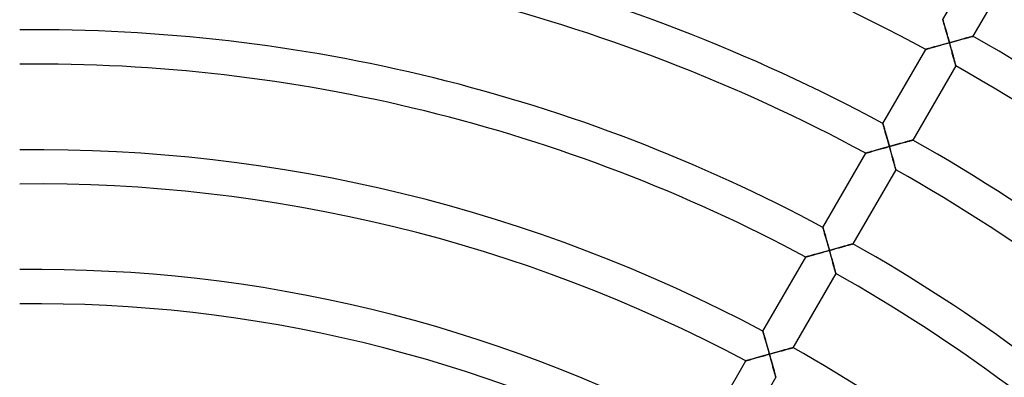
# Model space of a CAD drawing. Units: millimetres. Extents: x -320 to 320, y -351 to 351.
# Drawn here: x -2 to 113, y 153 to 195 of the extents above; entities that cross this region are included whole.
import ezdxf

# ---------------------------------------------------------------- set-up
doc = ezdxf.new("R2010")
doc.units = ezdxf.units.MM
doc.layers.add('HIDDEN', color=7, linetype='Continuous')
doc.layers.add('THICK', color=7, linetype='Continuous')

msp = doc.modelspace()

# ---------------------------------------------------------------- linework, layer by layer
at = {"layer": 'HIDDEN'}
for p, q in [((105.76, 195.19), (105.77, 195.18)), ((105.77, 195.18), (105.77, 195.16)), ((105.77, 195.16), (105.78, 195.13)), ((105.78, 195.13), (105.79, 195.08)), ((105.79, 195.08), (105.81, 195.02)), ((105.81, 195.02), (105.83, 194.95)), ((105.83, 194.95), (105.85, 194.87)), ((105.85, 194.87), (105.88, 194.79)), ((105.88, 194.79), (105.9, 194.69)), ((105.9, 194.69), (105.93, 194.59)), ((105.93, 194.59), (105.96, 194.48)), ((105.96, 194.48), (105.99, 194.37)), ((105.99, 194.37), (106.03, 194.25)), ((106.03, 194.25), (106.06, 194.13)), ((106.06, 194.13), (106.1, 194)), ((106.1, 194), (106.13, 193.87)), ((106.13, 193.87), (106.17, 193.74)), ((106.17, 193.74), (106.21, 193.61)), ((106.21, 193.61), (106.25, 193.47)), ((106.25, 193.47), (106.28, 193.34)), ((106.28, 193.34), (106.32, 193.2)), ((106.32, 193.2), (106.36, 193.06)), ((108.58, 193.06), (108.68, 193.09)), ((108.68, 193.09), (108.78, 193.12)), ((108.78, 193.12), (108.87, 193.14)), ((108.87, 193.14), (108.96, 193.17)), ((108.96, 193.17), (109.04, 193.19)), ((109.04, 193.19), (109.1, 193.21)), ((109.1, 193.21), (109.16, 193.22)), ((109.16, 193.22), (109.2, 193.23)), ((109.2, 193.23), (109.24, 193.24)), ((109.24, 193.24), (109.26, 193.25)), ((109.26, 193.25), (109.26, 193.25)), ((104.61, 191.96), (104.5, 191.93)), ((104.73, 192), (104.61, 191.96)), ((104.86, 192.03), (104.73, 192)), ((104.99, 192.07), (104.86, 192.03)), ((105.12, 192.1), (104.99, 192.07)), ((105.25, 192.14), (105.12, 192.1)), ((105.39, 192.18), (105.25, 192.14)), ((105.53, 192.22), (105.39, 192.18)), ((105.66, 192.26), (105.53, 192.22)), ((105.8, 192.3), (105.66, 192.26)), ((105.95, 192.33), (105.8, 192.3)), ((106.09, 192.37), (105.95, 192.33)), ((106.23, 192.41), (106.09, 192.37)), ((106.37, 192.45), (106.23, 192.41)), ((106.36, 193.06), (106.4, 192.92)), ((106.52, 192.49), (106.37, 192.45)), ((106.4, 192.92), (106.44, 192.78)), ((106.44, 192.78), (106.48, 192.64)), ((106.48, 192.64), (106.52, 192.49)), ((106.52, 192.49), (106.66, 192.53)), ((106.56, 192.35), (106.52, 192.49)), ((106.6, 192.21), (106.56, 192.35)), ((106.64, 192.07), (106.6, 192.21)), ((106.67, 191.93), (106.64, 192.07)), ((106.66, 192.53), (106.79, 192.57)), ((106.79, 192.57), (106.93, 192.61)), ((106.93, 192.61), (107.07, 192.65)), ((107.07, 192.65), (107.2, 192.68)), ((107.2, 192.68), (107.34, 192.72)), ((107.34, 192.72), (107.47, 192.76)), ((107.47, 192.76), (107.6, 192.79)), ((107.6, 192.79), (107.74, 192.83)), ((107.74, 192.83), (107.87, 192.87)), ((107.87, 192.87), (107.99, 192.9)), ((107.99, 192.9), (108.12, 192.94)), ((108.12, 192.94), (108.24, 192.97)), ((108.24, 192.97), (108.36, 193)), ((108.36, 193), (108.47, 193.03)), ((108.47, 193.03), (108.58, 193.06)), ((103.77, 191.72), (103.76, 191.72)), ((103.79, 191.73), (103.77, 191.72)), ((103.83, 191.74), (103.79, 191.73)), ((103.88, 191.75), (103.83, 191.74)), ((103.94, 191.77), (103.88, 191.75)), ((104.01, 191.79), (103.94, 191.77)), ((104.09, 191.81), (104.01, 191.79)), ((104.18, 191.84), (104.09, 191.81)), ((104.28, 191.87), (104.18, 191.84)), ((104.39, 191.9), (104.28, 191.87)), ((104.5, 191.93), (104.39, 191.9)), ((106.71, 191.79), (106.67, 191.93)), ((106.75, 191.65), (106.71, 191.79)), ((106.79, 191.51), (106.75, 191.65)), ((106.83, 191.38), (106.79, 191.51)), ((106.86, 191.24), (106.83, 191.38)), ((106.9, 191.11), (106.86, 191.24)), ((106.94, 190.98), (106.9, 191.11)), ((106.97, 190.86), (106.94, 190.98)), ((107, 190.73), (106.97, 190.86)), ((107.04, 190.62), (107, 190.73)), ((107.07, 190.5), (107.04, 190.62)), ((107.1, 190.39), (107.07, 190.5)), ((107.13, 190.29), (107.1, 190.39)), ((107.15, 190.19), (107.13, 190.29)), ((107.18, 190.1), (107.15, 190.19)), ((107.2, 190.02), (107.18, 190.1)), ((107.22, 189.95), (107.2, 190.02)), ((107.23, 189.9), (107.22, 189.95)), ((107.25, 189.85), (107.23, 189.9)), ((107.26, 189.81), (107.25, 189.85)), ((107.26, 189.79), (107.26, 189.81)), ((107.26, 189.79), (107.26, 189.79)), ((98.76, 183.06), (98.76, 183.05)), ((98.76, 183.05), (98.77, 183.03)), ((98.77, 183.03), (98.78, 183)), ((98.78, 183), (98.79, 182.95)), ((98.79, 182.95), (98.81, 182.89)), ((98.81, 182.89), (98.83, 182.82)), ((98.83, 182.82), (98.85, 182.74)), ((98.85, 182.74), (98.87, 182.66)), ((98.87, 182.66), (98.9, 182.56)), ((98.9, 182.56), (98.93, 182.46)), ((98.93, 182.46), (98.96, 182.35)), ((98.96, 182.35), (98.99, 182.24)), ((98.99, 182.24), (99.03, 182.12)), ((99.03, 182.12), (99.06, 182)), ((99.06, 182), (99.1, 181.87)), ((99.1, 181.87), (99.13, 181.74)), ((99.13, 181.74), (99.17, 181.61)), ((99.17, 181.61), (99.21, 181.48)), ((99.21, 181.48), (99.24, 181.34)), ((99.24, 181.34), (99.28, 181.21)), ((99.28, 181.21), (99.32, 181.07)), ((99.32, 181.07), (99.36, 180.93)), ((99.36, 180.93), (99.4, 180.79)), ((99.4, 180.79), (99.44, 180.65)), ((99.44, 180.65), (99.48, 180.51)), ((99.48, 180.51), (99.52, 180.37)), ((99.66, 180.41), (99.8, 180.45)), ((99.8, 180.45), (99.94, 180.49)), ((99.94, 180.49), (100.09, 180.53)), ((100.09, 180.53), (100.23, 180.57)), ((100.23, 180.57), (100.37, 180.6)), ((100.37, 180.6), (100.51, 180.64)), ((100.51, 180.64), (100.64, 180.68)), ((100.64, 180.68), (100.78, 180.72)), ((100.78, 180.72), (100.91, 180.75)), ((100.91, 180.75), (101.04, 180.79)), ((101.04, 180.79), (101.17, 180.83)), ((101.17, 180.83), (101.3, 180.86)), ((101.3, 180.86), (101.42, 180.89)), ((101.42, 180.89), (101.53, 180.92)), ((101.53, 180.92), (101.64, 180.96)), ((101.64, 180.96), (101.75, 180.98)), ((101.75, 180.98), (101.85, 181.01)), ((101.85, 181.01), (101.94, 181.04)), ((101.94, 181.04), (102.02, 181.06)), ((102.02, 181.06), (102.09, 181.08)), ((102.09, 181.08), (102.15, 181.09)), ((102.15, 181.09), (102.2, 181.11)), ((102.2, 181.11), (102.23, 181.12)), ((102.23, 181.12), (102.26, 181.12)), ((102.26, 181.12), (102.26, 181.12)), ((96.77, 179.59), (96.76, 179.59)), ((96.79, 179.6), (96.77, 179.59)), ((96.82, 179.61), (96.79, 179.6)), ((96.87, 179.63), (96.82, 179.61)), ((96.94, 179.64), (96.87, 179.63)), ((97.01, 179.66), (96.94, 179.64)), ((97.09, 179.69), (97.01, 179.66)), ((97.18, 179.71), (97.09, 179.69)), ((97.28, 179.74), (97.18, 179.71)), ((97.38, 179.77), (97.28, 179.74)), ((97.5, 179.8), (97.38, 179.77)), ((97.61, 179.83), (97.5, 179.8)), ((97.73, 179.87), (97.61, 179.83)), ((97.86, 179.9), (97.73, 179.87)), ((97.99, 179.94), (97.86, 179.9)), ((98.12, 179.98), (97.99, 179.94)), ((98.25, 180.01), (98.12, 179.98)), ((98.39, 180.05), (98.25, 180.01)), ((98.52, 180.09), (98.39, 180.05)), ((98.66, 180.13), (98.52, 180.09)), ((98.8, 180.17), (98.66, 180.13)), ((98.94, 180.21), (98.8, 180.17)), ((99.09, 180.25), (98.94, 180.21)), ((99.23, 180.29), (99.09, 180.25)), ((99.37, 180.33), (99.23, 180.29)), ((99.52, 180.37), (99.37, 180.33)), ((99.52, 180.37), (99.66, 180.41)), ((99.56, 180.23), (99.52, 180.37)), ((99.6, 180.08), (99.56, 180.23)), ((99.63, 179.94), (99.6, 180.08)), ((99.67, 179.8), (99.63, 179.94)), ((99.71, 179.66), (99.67, 179.8)), ((99.75, 179.52), (99.71, 179.66)), ((99.79, 179.39), (99.75, 179.52)), ((99.83, 179.25), (99.79, 179.39)), ((99.86, 179.12), (99.83, 179.25)), ((99.9, 178.99), (99.86, 179.12)), ((99.93, 178.86), (99.9, 178.99)), ((99.97, 178.73), (99.93, 178.86)), ((100, 178.61), (99.97, 178.73)), ((100.04, 178.49), (100, 178.61)), ((100.07, 178.38), (100.04, 178.49)), ((100.1, 178.27), (100.07, 178.38)), ((100.13, 178.16), (100.1, 178.27)), ((100.15, 178.07), (100.13, 178.16)), ((100.18, 177.98), (100.15, 178.07)), ((100.2, 177.9), (100.18, 177.98)), ((100.22, 177.83), (100.2, 177.9)), ((100.23, 177.77), (100.22, 177.83)), ((100.25, 177.72), (100.23, 177.77)), ((100.26, 177.69), (100.25, 177.72)), ((100.26, 177.67), (100.26, 177.69)), ((100.26, 177.66), (100.26, 177.67)), ((91.76, 170.93), (91.76, 170.92)), ((91.76, 170.92), (91.76, 170.9)), ((91.76, 170.9), (91.77, 170.87)), ((91.77, 170.87), (91.79, 170.83)), ((91.79, 170.83), (91.8, 170.77)), ((91.8, 170.77), (91.82, 170.71)), ((91.82, 170.71), (91.84, 170.64)), ((91.84, 170.64), (91.86, 170.55)), ((91.86, 170.55), (91.89, 170.47)), ((91.89, 170.47), (91.92, 170.37)), ((91.92, 170.37), (91.95, 170.27)), ((91.95, 170.27), (91.98, 170.16)), ((91.98, 170.16), (92.01, 170.05)), ((92.01, 170.05), (92.04, 169.93)), ((92.04, 169.93), (92.07, 169.81)), ((92.07, 169.81), (92.11, 169.69)), ((92.11, 169.69), (92.14, 169.57)), ((92.14, 169.57), (92.18, 169.44)), ((92.18, 169.44), (92.21, 169.31)), ((92.21, 169.31), (92.25, 169.18)), ((92.25, 169.18), (92.29, 169.05)), ((92.29, 169.05), (92.33, 168.92)), ((95.02, 168.93), (95.09, 168.95)), ((95.09, 168.95), (95.15, 168.97)), ((95.15, 168.97), (95.2, 168.98)), ((95.2, 168.98), (95.23, 168.99)), ((95.23, 168.99), (95.26, 169)), ((95.26, 169), (95.26, 169)), ((90.98, 167.81), (90.86, 167.77)), ((91.11, 167.85), (90.98, 167.81)), ((91.25, 167.89), (91.11, 167.85)), ((91.38, 167.92), (91.25, 167.89)), ((91.52, 167.96), (91.38, 167.92)), ((91.66, 168), (91.52, 167.96)), ((91.8, 168.04), (91.66, 168)), ((91.94, 168.08), (91.8, 168.04)), ((92.09, 168.12), (91.94, 168.08)), ((92.23, 168.16), (92.09, 168.12)), ((92.37, 168.2), (92.23, 168.16)), ((92.33, 168.92), (92.36, 168.78)), ((92.36, 168.78), (92.4, 168.65)), ((92.52, 168.24), (92.37, 168.2)), ((92.4, 168.65), (92.44, 168.51)), ((92.44, 168.51), (92.48, 168.38)), ((92.48, 168.38), (92.52, 168.24)), ((92.52, 168.24), (92.66, 168.28)), ((92.55, 168.1), (92.52, 168.24)), ((92.59, 167.96), (92.55, 168.1)), ((92.63, 167.82), (92.59, 167.96)), ((92.67, 167.68), (92.63, 167.82)), ((92.66, 168.28), (92.8, 168.32)), ((92.8, 168.32), (92.94, 168.36)), ((92.94, 168.36), (93.09, 168.4)), ((93.09, 168.4), (93.23, 168.44)), ((93.23, 168.44), (93.37, 168.48)), ((93.37, 168.48), (93.51, 168.52)), ((93.51, 168.52), (93.64, 168.55)), ((93.64, 168.55), (93.78, 168.59)), ((93.78, 168.59), (93.91, 168.63)), ((93.91, 168.63), (94.04, 168.66)), ((94.04, 168.66), (94.17, 168.7)), ((94.17, 168.7), (94.3, 168.73)), ((94.3, 168.73), (94.42, 168.77)), ((94.42, 168.77), (94.53, 168.8)), ((94.53, 168.8), (94.64, 168.83)), ((94.64, 168.83), (94.75, 168.86)), ((94.75, 168.86), (94.85, 168.89)), ((94.85, 168.89), (94.94, 168.91)), ((94.94, 168.91), (95.02, 168.93)), ((89.79, 167.47), (89.76, 167.46)), ((89.76, 167.46), (89.76, 167.46)), ((89.82, 167.48), (89.79, 167.47)), ((89.87, 167.5), (89.82, 167.48)), ((89.93, 167.51), (89.87, 167.5)), ((90, 167.53), (89.93, 167.51)), ((90.09, 167.56), (90, 167.53)), ((90.18, 167.58), (90.09, 167.56)), ((90.28, 167.61), (90.18, 167.58)), ((90.38, 167.64), (90.28, 167.61)), ((90.49, 167.67), (90.38, 167.64)), ((90.61, 167.71), (90.49, 167.67)), ((90.73, 167.74), (90.61, 167.71)), ((90.86, 167.77), (90.73, 167.74)), ((92.71, 167.54), (92.67, 167.68)), ((92.75, 167.4), (92.71, 167.54)), ((92.79, 167.26), (92.75, 167.4)), ((92.83, 167.13), (92.79, 167.26)), ((92.86, 166.99), (92.83, 167.13)), ((92.9, 166.86), (92.86, 166.99)), ((92.93, 166.73), (92.9, 166.86)), ((92.97, 166.61), (92.93, 166.73)), ((93, 166.48), (92.97, 166.61)), ((93.04, 166.36), (93, 166.48)), ((93.07, 166.25), (93.04, 166.36)), ((93.1, 166.14), (93.07, 166.25)), ((93.12, 166.04), (93.1, 166.14)), ((93.15, 165.94), (93.12, 166.04)), ((93.18, 165.85), (93.15, 165.94)), ((93.2, 165.77), (93.18, 165.85)), ((93.22, 165.7), (93.2, 165.77)), ((93.23, 165.65), (93.22, 165.7)), ((93.25, 165.6), (93.23, 165.65)), ((93.26, 165.56), (93.25, 165.6)), ((93.26, 165.54), (93.26, 165.56)), ((93.26, 165.54), (93.26, 165.54)), ((84.75, 158.8), (84.76, 158.79)), ((84.76, 158.79), (84.76, 158.77)), ((84.76, 158.77), (84.77, 158.74)), ((84.77, 158.74), (84.78, 158.7)), ((84.78, 158.7), (84.8, 158.64)), ((84.8, 158.64), (84.82, 158.58)), ((84.82, 158.58), (84.84, 158.51)), ((84.84, 158.51), (84.86, 158.42)), ((84.86, 158.42), (84.89, 158.34)), ((84.89, 158.34), (84.91, 158.24)), ((84.91, 158.24), (84.94, 158.14)), ((84.94, 158.14), (84.97, 158.03)), ((84.97, 158.03), (85, 157.92)), ((85, 157.92), (85.04, 157.8)), ((85.04, 157.8), (85.07, 157.69)), ((85.07, 157.69), (85.1, 157.56)), ((85.1, 157.56), (85.14, 157.44)), ((85.14, 157.44), (85.18, 157.31)), ((85.18, 157.31), (85.21, 157.18)), ((85.21, 157.18), (85.25, 157.05)), ((85.25, 157.05), (85.29, 156.92)), ((85.29, 156.92), (85.32, 156.79)), ((85.32, 156.79), (85.36, 156.66)), ((85.36, 156.66), (85.4, 156.52)), ((85.4, 156.52), (85.44, 156.39)), ((85.44, 156.39), (85.48, 156.25)), ((86.2, 156.31), (86.33, 156.34)), ((86.33, 156.34), (86.47, 156.38)), ((86.47, 156.38), (86.6, 156.42)), ((86.6, 156.42), (86.73, 156.45)), ((86.73, 156.45), (86.86, 156.49)), ((86.86, 156.49), (86.99, 156.52)), ((86.99, 156.52), (87.11, 156.56)), ((87.11, 156.56), (87.23, 156.59)), ((87.23, 156.59), (87.35, 156.62)), ((87.35, 156.62), (87.47, 156.66)), ((87.47, 156.66), (87.58, 156.69)), ((87.58, 156.69), (87.68, 156.72)), ((87.68, 156.72), (87.78, 156.74)), ((87.78, 156.74), (87.87, 156.77)), ((87.87, 156.77), (87.96, 156.79)), ((87.96, 156.79), (88.03, 156.81)), ((88.03, 156.81), (88.1, 156.83)), ((88.1, 156.83), (88.16, 156.85)), ((88.16, 156.85), (88.2, 156.86)), ((88.2, 156.86), (88.24, 156.87)), ((88.24, 156.87), (88.26, 156.87)), ((88.26, 156.87), (88.26, 156.87)), ((82.76, 155.33), (82.75, 155.33)), ((82.78, 155.34), (82.76, 155.33)), ((82.82, 155.35), (82.78, 155.34)), ((82.87, 155.36), (82.82, 155.35)), ((82.93, 155.38), (82.87, 155.36)), ((83, 155.4), (82.93, 155.38)), ((83.08, 155.43), (83, 155.4)), ((83.17, 155.45), (83.08, 155.43)), ((83.27, 155.48), (83.17, 155.45)), ((83.38, 155.51), (83.27, 155.48)), ((83.49, 155.54), (83.38, 155.51)), ((83.61, 155.58), (83.49, 155.54)), ((83.73, 155.61), (83.61, 155.58)), ((83.85, 155.65), (83.73, 155.61)), ((83.98, 155.68), (83.85, 155.65)), ((84.11, 155.72), (83.98, 155.68)), ((84.25, 155.76), (84.11, 155.72)), ((84.38, 155.8), (84.25, 155.76)), ((84.52, 155.83), (84.38, 155.8)), ((84.66, 155.87), (84.52, 155.83)), ((84.8, 155.91), (84.66, 155.87)), ((84.94, 155.95), (84.8, 155.91)), ((85.08, 155.99), (84.94, 155.95)), ((85.23, 156.03), (85.08, 155.99)), ((85.37, 156.07), (85.23, 156.03)), ((85.51, 156.11), (85.37, 156.07)), ((85.48, 156.25), (85.51, 156.11)), ((85.51, 156.11), (85.65, 156.15)), ((85.55, 155.97), (85.51, 156.11)), ((85.59, 155.83), (85.55, 155.97)), ((85.63, 155.69), (85.59, 155.83)), ((85.67, 155.55), (85.63, 155.69)), ((85.65, 156.15), (85.79, 156.19)), ((85.71, 155.41), (85.67, 155.55)), ((85.75, 155.27), (85.71, 155.41)), ((85.79, 155.13), (85.75, 155.27)), ((85.79, 156.19), (85.93, 156.23)), ((85.93, 156.23), (86.06, 156.27)), ((86.06, 156.27), (86.2, 156.31)), ((85.82, 155), (85.79, 155.13)), ((85.86, 154.87), (85.82, 155)), ((85.9, 154.73), (85.86, 154.87)), ((85.93, 154.6), (85.9, 154.73)), ((85.97, 154.48), (85.93, 154.6)), ((86, 154.36), (85.97, 154.48)), ((86.03, 154.24), (86, 154.36)), ((86.07, 154.12), (86.03, 154.24)), ((86.1, 154.02), (86.07, 154.12)), ((86.12, 153.91), (86.1, 154.02)), ((86.15, 153.82), (86.12, 153.91)), ((86.18, 153.73), (86.15, 153.82)), ((86.2, 153.65), (86.18, 153.73)), ((86.22, 153.58), (86.2, 153.65)), ((86.23, 153.52), (86.22, 153.58)), ((86.25, 153.47), (86.23, 153.52)), ((86.25, 153.44), (86.25, 153.47)), ((86.26, 153.42), (86.25, 153.44)), ((86.26, 153.41), (86.26, 153.42))]:
    msp.add_line(p, q, dxfattribs=at)
at = {"layer": 'THICK'}
for p, q in [((105.76, 195.19), (110.77, 203.85)), ((114.26, 201.91), (109.26, 193.25)), ((105.77, 195.18), (105.76, 195.19)), ((105.77, 195.16), (105.77, 195.18)), ((105.78, 195.13), (105.77, 195.16)), ((105.79, 195.09), (105.78, 195.13)), ((105.81, 195.03), (105.79, 195.09)), ((105.83, 194.97), (105.81, 195.03)), ((105.85, 194.89), (105.83, 194.97)), ((105.87, 194.81), (105.85, 194.89)), ((105.89, 194.72), (105.87, 194.81)), ((105.92, 194.63), (105.89, 194.72)), ((105.95, 194.52), (105.92, 194.63)), ((105.98, 194.42), (105.95, 194.52)), ((106.01, 194.31), (105.98, 194.42)), ((106.04, 194.19), (106.01, 194.31)), ((106.08, 194.07), (106.04, 194.19)), ((106.11, 193.95), (106.08, 194.07)), ((106.15, 193.82), (106.11, 193.95)), ((106.18, 193.7), (106.15, 193.82)), ((106.22, 193.57), (106.18, 193.7)), ((106.26, 193.44), (106.22, 193.57)), ((106.29, 193.3), (106.26, 193.44)), ((106.33, 193.17), (106.29, 193.3)), ((106.37, 193.04), (106.33, 193.17)), ((108.75, 193.11), (108.64, 193.08)), ((108.85, 193.14), (108.75, 193.11)), ((108.94, 193.16), (108.85, 193.14)), ((109.02, 193.18), (108.94, 193.16)), ((109.09, 193.2), (109.02, 193.18)), ((109.15, 193.22), (109.09, 193.2)), ((109.2, 193.23), (109.15, 193.22)), ((109.23, 193.24), (109.2, 193.23)), ((109.26, 193.25), (109.23, 193.24)), ((109.26, 193.25), (109.26, 193.25)), ((104.45, 191.92), (104.56, 191.95)), ((104.56, 191.95), (104.68, 191.98)), ((104.68, 191.98), (104.81, 192.02)), ((104.81, 192.02), (104.95, 192.06)), ((104.95, 192.06), (105.09, 192.1)), ((105.09, 192.1), (105.23, 192.14)), ((105.23, 192.14), (105.38, 192.18)), ((105.38, 192.18), (105.54, 192.22)), ((105.54, 192.22), (105.7, 192.27)), ((105.7, 192.27), (105.86, 192.31)), ((105.86, 192.31), (106.02, 192.36)), ((106.02, 192.36), (106.18, 192.4)), ((106.18, 192.4), (106.35, 192.45)), ((106.35, 192.45), (106.52, 192.49)), ((106.4, 192.9), (106.37, 193.04)), ((106.44, 192.77), (106.4, 192.9)), ((106.48, 192.63), (106.44, 192.77)), ((106.52, 192.49), (106.48, 192.63)), ((106.66, 192.53), (106.52, 192.49)), ((106.52, 192.49), (106.56, 192.33)), ((106.56, 192.33), (106.61, 192.16)), ((106.61, 192.16), (106.65, 192)), ((106.65, 192), (106.7, 191.84)), ((106.8, 192.57), (106.66, 192.53)), ((106.95, 192.61), (106.8, 192.57)), ((107.09, 192.65), (106.95, 192.61)), ((107.23, 192.69), (107.09, 192.65)), ((107.37, 192.73), (107.23, 192.69)), ((107.51, 192.77), (107.37, 192.73)), ((107.65, 192.81), (107.51, 192.77)), ((107.78, 192.84), (107.65, 192.81)), ((107.91, 192.88), (107.78, 192.84)), ((108.04, 192.92), (107.91, 192.88)), ((108.17, 192.95), (108.04, 192.92)), ((108.3, 192.99), (108.17, 192.95)), ((108.42, 193.02), (108.3, 192.99)), ((108.53, 193.05), (108.42, 193.02)), ((108.64, 193.08), (108.53, 193.05)), ((98.76, 183.06), (103.76, 191.72)), ((103.76, 191.72), (103.77, 191.72)), ((103.77, 191.72), (103.79, 191.73)), ((103.79, 191.73), (103.82, 191.74)), ((103.82, 191.74), (103.87, 191.75)), ((103.87, 191.75), (103.92, 191.77)), ((103.92, 191.77), (103.99, 191.79)), ((103.99, 191.79), (104.07, 191.81)), ((104.07, 191.81), (104.15, 191.83)), ((104.15, 191.83), (104.24, 191.86)), ((104.24, 191.86), (104.34, 191.89)), ((104.34, 191.89), (104.45, 191.92)), ((106.7, 191.84), (106.74, 191.68)), ((106.74, 191.68), (106.79, 191.53)), ((106.79, 191.53), (106.83, 191.38)), ((106.83, 191.38), (106.87, 191.23)), ((106.87, 191.23), (106.91, 191.08)), ((106.91, 191.08), (106.95, 190.95)), ((106.95, 190.95), (106.98, 190.81)), ((106.98, 190.81), (107.02, 190.69)), ((107.26, 189.79), (102.26, 181.12)), ((107.02, 190.69), (107.05, 190.57)), ((107.05, 190.57), (107.08, 190.46)), ((107.08, 190.46), (107.11, 190.35)), ((107.11, 190.35), (107.14, 190.25)), ((107.14, 190.25), (107.16, 190.16)), ((107.16, 190.16), (107.18, 190.08)), ((107.18, 190.08), (107.2, 190.01)), ((107.2, 190.01), (107.22, 189.94)), ((107.22, 189.94), (107.24, 189.89)), ((107.24, 189.89), (107.25, 189.84)), ((107.25, 189.84), (107.26, 189.81)), ((107.26, 189.81), (107.26, 189.79)), ((107.26, 189.79), (107.26, 189.79)), ((98.76, 183.05), (98.76, 183.06)), ((98.77, 183.03), (98.76, 183.05)), ((98.78, 183), (98.77, 183.03)), ((98.79, 182.96), (98.78, 183)), ((98.8, 182.9), (98.79, 182.96)), ((98.82, 182.84), (98.8, 182.9)), ((98.84, 182.77), (98.82, 182.84)), ((98.87, 182.68), (98.84, 182.77)), ((98.89, 182.59), (98.87, 182.68)), ((98.92, 182.5), (98.89, 182.59)), ((98.95, 182.4), (98.92, 182.5)), ((98.98, 182.29), (98.95, 182.4)), ((99.01, 182.18), (98.98, 182.29)), ((99.04, 182.06), (99.01, 182.18)), ((99.08, 181.94), (99.04, 182.06)), ((99.11, 181.82), (99.08, 181.94)), ((99.14, 181.7), (99.11, 181.82)), ((99.18, 181.57), (99.14, 181.7)), ((99.22, 181.44), (99.18, 181.57)), ((99.25, 181.31), (99.22, 181.44)), ((99.29, 181.18), (99.25, 181.31)), ((99.33, 181.04), (99.29, 181.18)), ((99.37, 180.91), (99.33, 181.04)), ((99.4, 180.78), (99.37, 180.91)), ((99.44, 180.64), (99.4, 180.78)), ((99.48, 180.5), (99.44, 180.64)), ((99.52, 180.37), (99.48, 180.5)), ((99.79, 180.44), (99.65, 180.41)), ((99.93, 180.48), (99.79, 180.44)), ((100.07, 180.52), (99.93, 180.48)), ((100.2, 180.56), (100.07, 180.52)), ((100.34, 180.6), (100.2, 180.56)), ((100.47, 180.63), (100.34, 180.6)), ((100.6, 180.67), (100.47, 180.63)), ((100.73, 180.71), (100.6, 180.67)), ((100.86, 180.74), (100.73, 180.71)), ((100.99, 180.78), (100.86, 180.74)), ((101.12, 180.81), (100.99, 180.78)), ((101.24, 180.84), (101.12, 180.81)), ((101.35, 180.88), (101.24, 180.84)), ((101.47, 180.91), (101.35, 180.88)), ((101.58, 180.94), (101.47, 180.91)), ((101.68, 180.97), (101.58, 180.94)), ((101.78, 180.99), (101.68, 180.97)), ((101.87, 181.02), (101.78, 180.99)), ((101.96, 181.04), (101.87, 181.02)), ((102.03, 181.06), (101.96, 181.04)), ((102.1, 181.08), (102.03, 181.06)), ((102.16, 181.1), (102.1, 181.08)), ((102.2, 181.11), (102.16, 181.1)), ((102.24, 181.12), (102.2, 181.11)), ((102.26, 181.12), (102.24, 181.12)), ((102.26, 181.12), (102.26, 181.12)), ((91.76, 170.93), (96.76, 179.59)), ((96.76, 179.59), (96.77, 179.59)), ((96.77, 179.59), (96.79, 179.6)), ((96.79, 179.6), (96.82, 179.61)), ((96.82, 179.61), (96.86, 179.62)), ((96.86, 179.62), (96.92, 179.64)), ((96.92, 179.64), (96.99, 179.66)), ((96.99, 179.66), (97.06, 179.68)), ((97.06, 179.68), (97.15, 179.7)), ((97.15, 179.7), (97.24, 179.73)), ((97.24, 179.73), (97.34, 179.76)), ((97.34, 179.76), (97.45, 179.79)), ((97.45, 179.79), (97.56, 179.82)), ((97.56, 179.82), (97.68, 179.85)), ((97.68, 179.85), (97.81, 179.89)), ((97.81, 179.89), (97.94, 179.93)), ((97.94, 179.93), (98.09, 179.97)), ((98.09, 179.97), (98.23, 180.01)), ((98.23, 180.01), (98.38, 180.05)), ((98.38, 180.05), (98.54, 180.09)), ((98.54, 180.09), (98.69, 180.14)), ((98.69, 180.14), (98.85, 180.18)), ((98.85, 180.18), (99.02, 180.23)), ((99.02, 180.23), (99.18, 180.27)), ((99.18, 180.27), (99.35, 180.32)), ((99.35, 180.32), (99.52, 180.37)), ((99.65, 180.41), (99.52, 180.37)), ((99.52, 180.37), (99.56, 180.2)), ((99.56, 180.2), (99.61, 180.04)), ((99.61, 180.04), (99.65, 179.88)), ((99.65, 179.88), (99.7, 179.72)), ((99.7, 179.72), (99.74, 179.56)), ((99.74, 179.56), (99.78, 179.4)), ((99.78, 179.4), (99.83, 179.25)), ((99.83, 179.25), (99.87, 179.1)), ((99.87, 179.1), (99.91, 178.96)), ((99.91, 178.96), (99.94, 178.82)), ((99.94, 178.82), (99.98, 178.69)), ((99.98, 178.69), (100.02, 178.56)), ((100.02, 178.56), (100.05, 178.44)), ((100.05, 178.44), (100.08, 178.33)), ((100.08, 178.33), (100.11, 178.23)), ((100.11, 178.23), (100.13, 178.13)), ((100.26, 177.66), (95.26, 169)), ((100.13, 178.13), (100.16, 178.04)), ((100.16, 178.04), (100.18, 177.96)), ((100.18, 177.96), (100.2, 177.88)), ((100.2, 177.88), (100.22, 177.82)), ((100.22, 177.82), (100.24, 177.76)), ((100.24, 177.76), (100.25, 177.72)), ((100.25, 177.72), (100.26, 177.69)), ((100.26, 177.69), (100.26, 177.67)), ((100.26, 177.67), (100.26, 177.66)), ((91.76, 170.92), (91.76, 170.93)), ((91.77, 170.9), (91.76, 170.92)), ((91.77, 170.87), (91.77, 170.9)), ((91.79, 170.82), (91.77, 170.87)), ((91.8, 170.76), (91.79, 170.82)), ((91.82, 170.69), (91.8, 170.76)), ((91.85, 170.61), (91.82, 170.69)), ((91.87, 170.53), (91.85, 170.61)), ((91.9, 170.43), (91.87, 170.53)), ((91.93, 170.33), (91.9, 170.43)), ((91.96, 170.22), (91.93, 170.33)), ((91.99, 170.11), (91.96, 170.22)), ((92.02, 169.99), (91.99, 170.11)), ((92.06, 169.87), (92.02, 169.99)), ((92.09, 169.75), (92.06, 169.87)), ((92.13, 169.62), (92.09, 169.75)), ((92.17, 169.49), (92.13, 169.62)), ((92.2, 169.35), (92.17, 169.49)), ((92.24, 169.22), (92.2, 169.35)), ((92.28, 169.08), (92.24, 169.22)), ((92.32, 168.94), (92.28, 169.08)), ((95.1, 168.96), (95.03, 168.94)), ((95.16, 168.97), (95.1, 168.96)), ((95.2, 168.98), (95.16, 168.97)), ((95.24, 168.99), (95.2, 168.98)), ((95.26, 169), (95.24, 168.99)), ((95.26, 169), (95.26, 169)), ((90.94, 167.8), (91.08, 167.84)), ((91.08, 167.84), (91.23, 167.88)), ((91.23, 167.88), (91.38, 167.92)), ((91.38, 167.92), (91.53, 167.97)), ((91.53, 167.97), (91.69, 168.01)), ((91.69, 168.01), (91.85, 168.06)), ((91.85, 168.06), (92.02, 168.1)), ((92.02, 168.1), (92.18, 168.15)), ((92.18, 168.15), (92.35, 168.19)), ((92.36, 168.8), (92.32, 168.94)), ((92.35, 168.19), (92.52, 168.24)), ((92.4, 168.66), (92.36, 168.8)), ((92.44, 168.52), (92.4, 168.66)), ((92.48, 168.38), (92.44, 168.52)), ((92.52, 168.24), (92.48, 168.38)), ((92.65, 168.28), (92.52, 168.24)), ((92.52, 168.24), (92.56, 168.08)), ((92.56, 168.08), (92.61, 167.91)), ((92.61, 167.91), (92.65, 167.75)), ((92.79, 168.32), (92.65, 168.28)), ((92.93, 168.36), (92.79, 168.32)), ((93.06, 168.39), (92.93, 168.36)), ((93.2, 168.43), (93.06, 168.39)), ((93.34, 168.47), (93.2, 168.43)), ((93.47, 168.51), (93.34, 168.47)), ((93.6, 168.54), (93.47, 168.51)), ((93.73, 168.58), (93.6, 168.54)), ((93.86, 168.62), (93.73, 168.58)), ((93.99, 168.65), (93.86, 168.62)), ((94.11, 168.68), (93.99, 168.65)), ((94.24, 168.72), (94.11, 168.68)), ((94.35, 168.75), (94.24, 168.72)), ((94.47, 168.78), (94.35, 168.75)), ((94.58, 168.81), (94.47, 168.78)), ((94.68, 168.84), (94.58, 168.81)), ((94.78, 168.87), (94.68, 168.84)), ((94.87, 168.89), (94.78, 168.87)), ((94.96, 168.92), (94.87, 168.89)), ((95.03, 168.94), (94.96, 168.92)), ((84.75, 158.8), (89.76, 167.46)), ((89.76, 167.46), (89.78, 167.47)), ((89.76, 167.46), (89.76, 167.46)), ((89.78, 167.47), (89.82, 167.48)), ((89.82, 167.48), (89.86, 167.49)), ((89.86, 167.49), (89.92, 167.51)), ((89.92, 167.51), (89.98, 167.53)), ((89.98, 167.53), (90.06, 167.55)), ((90.06, 167.55), (90.15, 167.57)), ((90.15, 167.57), (90.24, 167.6)), ((90.24, 167.6), (90.34, 167.63)), ((90.34, 167.63), (90.44, 167.66)), ((90.44, 167.66), (90.56, 167.69)), ((90.56, 167.69), (90.68, 167.72)), ((90.68, 167.72), (90.81, 167.76)), ((90.81, 167.76), (90.94, 167.8)), ((92.65, 167.75), (92.7, 167.59)), ((92.7, 167.59), (92.74, 167.43)), ((92.74, 167.43), (92.78, 167.28)), ((92.78, 167.28), (92.83, 167.12)), ((92.83, 167.12), (92.87, 166.98)), ((92.87, 166.98), (92.91, 166.83)), ((92.91, 166.83), (92.94, 166.69)), ((92.94, 166.69), (92.98, 166.56)), ((93.26, 165.54), (88.26, 156.87)), ((92.98, 166.56), (93.02, 166.44)), ((93.02, 166.44), (93.05, 166.32)), ((93.05, 166.32), (93.08, 166.21)), ((93.08, 166.21), (93.11, 166.1)), ((93.11, 166.1), (93.13, 166)), ((93.13, 166), (93.16, 165.91)), ((93.16, 165.91), (93.18, 165.83)), ((93.18, 165.83), (93.2, 165.76)), ((93.2, 165.76), (93.22, 165.69)), ((93.22, 165.69), (93.23, 165.64)), ((93.23, 165.64), (93.25, 165.59)), ((93.25, 165.59), (93.26, 165.56)), ((93.26, 165.56), (93.26, 165.54)), ((93.26, 165.54), (93.26, 165.54)), ((84.76, 158.79), (84.75, 158.8)), ((84.76, 158.77), (84.76, 158.79)), ((84.77, 158.74), (84.76, 158.77)), ((84.78, 158.69), (84.77, 158.74)), ((84.8, 158.63), (84.78, 158.69)), ((84.82, 158.56), (84.8, 158.63)), ((84.84, 158.49), (84.82, 158.56)), ((84.87, 158.4), (84.84, 158.49)), ((84.9, 158.3), (84.87, 158.4)), ((84.92, 158.2), (84.9, 158.3)), ((84.95, 158.09), (84.92, 158.2)), ((84.99, 157.98), (84.95, 158.09)), ((85.02, 157.86), (84.99, 157.98)), ((85.05, 157.74), (85.02, 157.86)), ((85.09, 157.62), (85.05, 157.74)), ((85.13, 157.49), (85.09, 157.62)), ((85.16, 157.36), (85.13, 157.49)), ((85.2, 157.22), (85.16, 157.36)), ((85.24, 157.09), (85.2, 157.22)), ((85.28, 156.95), (85.24, 157.09)), ((85.32, 156.82), (85.28, 156.95)), ((85.36, 156.68), (85.32, 156.82)), ((85.39, 156.54), (85.36, 156.68)), ((85.43, 156.4), (85.39, 156.54)), ((85.47, 156.25), (85.43, 156.4)), ((86.23, 156.31), (86.08, 156.27)), ((86.37, 156.35), (86.23, 156.31)), ((86.5, 156.39), (86.37, 156.35)), ((86.64, 156.43), (86.5, 156.39)), ((86.78, 156.47), (86.64, 156.43)), ((86.91, 156.5), (86.78, 156.47)), ((87.04, 156.54), (86.91, 156.5)), ((87.17, 156.57), (87.04, 156.54)), ((87.29, 156.61), (87.17, 156.57)), ((87.41, 156.64), (87.29, 156.61)), ((87.53, 156.67), (87.41, 156.64)), ((87.64, 156.7), (87.53, 156.67)), ((87.75, 156.73), (87.64, 156.7)), ((87.85, 156.76), (87.75, 156.73)), ((87.94, 156.79), (87.85, 156.76)), ((88.02, 156.81), (87.94, 156.79)), ((88.09, 156.83), (88.02, 156.81)), ((88.15, 156.84), (88.09, 156.83)), ((88.2, 156.86), (88.15, 156.84)), ((88.23, 156.87), (88.2, 156.86)), ((88.26, 156.87), (88.23, 156.87)), ((88.26, 156.87), (88.26, 156.87)), ((77.75, 146.67), (82.75, 155.33)), ((82.75, 155.33), (82.76, 155.33)), ((82.76, 155.33), (82.78, 155.34)), ((82.78, 155.34), (82.81, 155.35)), ((82.81, 155.35), (82.86, 155.36)), ((82.86, 155.36), (82.91, 155.38)), ((82.91, 155.38), (82.98, 155.4)), ((82.98, 155.4), (83.06, 155.42)), ((83.06, 155.42), (83.14, 155.44)), ((83.14, 155.44), (83.23, 155.47)), ((83.23, 155.47), (83.33, 155.5)), ((83.33, 155.5), (83.44, 155.53)), ((83.44, 155.53), (83.55, 155.56)), ((83.55, 155.56), (83.68, 155.6)), ((83.68, 155.6), (83.8, 155.63)), ((83.8, 155.63), (83.94, 155.67)), ((83.94, 155.67), (84.08, 155.71)), ((84.08, 155.71), (84.23, 155.75)), ((84.23, 155.75), (84.38, 155.79)), ((84.38, 155.79), (84.53, 155.84)), ((84.53, 155.84), (84.69, 155.88)), ((84.69, 155.88), (84.85, 155.93)), ((84.85, 155.93), (85.01, 155.97)), ((85.01, 155.97), (85.18, 156.02)), ((85.18, 156.02), (85.35, 156.07)), ((85.35, 156.07), (85.51, 156.11)), ((85.51, 156.11), (85.47, 156.25)), ((85.66, 156.15), (85.51, 156.11)), ((85.51, 156.11), (85.56, 155.95)), ((85.56, 155.95), (85.61, 155.79)), ((85.61, 155.79), (85.65, 155.62)), ((85.65, 155.62), (85.7, 155.46)), ((85.8, 156.19), (85.66, 156.15)), ((85.7, 155.46), (85.74, 155.31)), ((85.74, 155.31), (85.78, 155.15)), ((85.94, 156.23), (85.8, 156.19)), ((86.08, 156.27), (85.94, 156.23)), ((85.78, 155.15), (85.82, 155)), ((85.82, 155), (85.87, 154.85)), ((85.87, 154.85), (85.91, 154.71)), ((85.91, 154.71), (85.94, 154.57)), ((85.94, 154.57), (85.98, 154.44)), ((85.98, 154.44), (86.01, 154.31)), ((86.01, 154.31), (86.05, 154.19)), ((86.05, 154.19), (86.08, 154.08)), ((86.08, 154.08), (86.11, 153.98)), ((86.26, 153.41), (81.26, 144.75)), ((86.11, 153.98), (86.13, 153.88)), ((86.13, 153.88), (86.16, 153.79)), ((86.16, 153.79), (86.18, 153.71)), ((86.18, 153.71), (86.2, 153.63)), ((86.2, 153.63), (86.22, 153.57)), ((86.22, 153.57), (86.23, 153.51)), ((86.23, 153.51), (86.25, 153.47)), ((86.25, 153.47), (86.26, 153.44)), ((86.26, 153.44), (86.26, 153.42)), ((86.26, 153.42), (86.26, 153.41))]:
    msp.add_line(p, q, dxfattribs=at)
for radius, start, end in [(320, 31.0744, 90.3581), (218, 61.5771, 90.5257), (208, 61.653, 90.5509), (204, 61.6854, 90.5617), (194, 61.7723, 90.5907), (222, 31.5487, 60.5162), (190, 61.8097, 90.6031), (218, 31.5771, 60.5257), (208, 31.653, 60.5509), (180, 61.9102, 90.6367), (204, 31.6854, 60.5618), (176, 61.9536, 90.6511), (194, 31.7723, 60.5907), (166, 62.0714, 90.6903), (190, 31.8096, 60.6031), (162, 62.1225, 90.7074), (180, 31.9102, 60.6366)]:
    msp.add_arc((0, 0), radius, start, end, dxfattribs=at)

doc.saveas('drawing.dxf')
